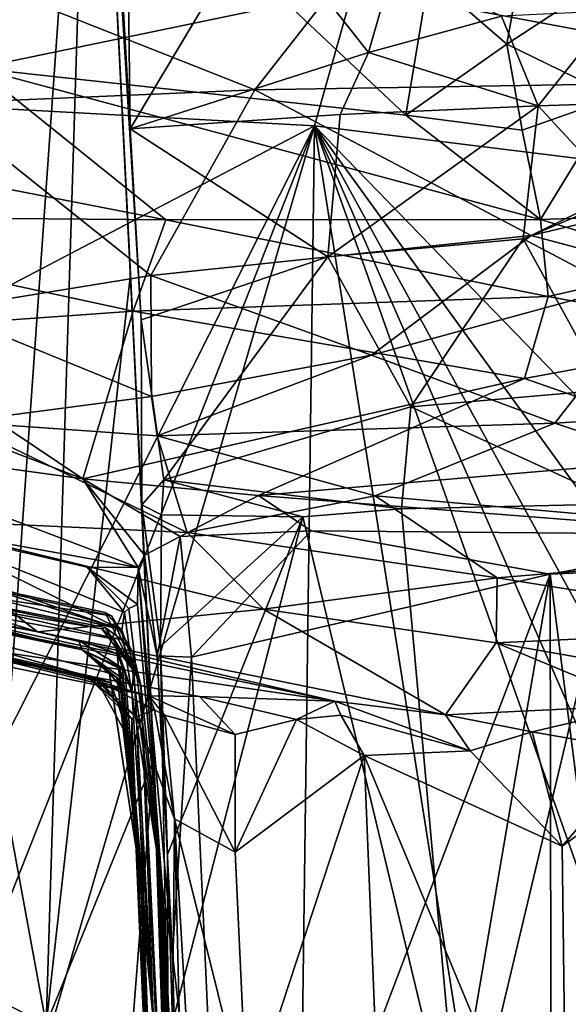
# Model space of a CAD drawing. Units: metres. Extents: x 24.46 to 33.59, y -3.87 to 4.13.
# Drawn here: x 26.65 to 27.11, y -2.31 to -1.49 of the extents above; entities that cross this region are included whole.
import ezdxf

# ---------------------------------------------------------------- set-up
doc = ezdxf.new("R2010")
doc.units = ezdxf.units.M

msp = doc.modelspace()

# ---------------------------------------------------------------- linework, layer by layer
at = {"layer": '1'}
for points in [[(24.69673, -1.45577, -1.5169), (27.83801, 1.76683, -1.55205), (26.89346, -1.57707, -1.54574)], [(28.90864, -1.82686, -1.55345), (26.89346, -1.57707, -1.54574), (27.83801, 1.76683, -1.55205)], [(26.61307, -1.39606, 22.78241), (26.63338, -2.13422, 22.79966), (26.70801, -1.0757, 22.68389)], [(26.63338, -2.13422, 22.79966), (26.66902, -2.32853, 22.76878), (26.70801, -1.0757, 22.68389)], [(26.70801, -1.0757, 22.68389), (26.66902, -2.32853, 22.76878), (26.73966, -1.70102, 22.68804)], [(26.72534, -1.33477, 21.69722), (26.70801, -1.0757, 22.68389), (26.73917, -1.57942, 21.6536)], [(26.73917, -1.57942, 21.6536), (26.70801, -1.0757, 22.68389), (26.7486, -1.73931, 21.75184)], [(26.74907, -1.89387, 22.0213), (26.70801, -1.0757, 22.68389), (26.73966, -1.70102, 22.68804)], [(26.70801, -1.0757, 22.68389), (26.74907, -1.89387, 22.0213), (26.7486, -1.73931, 21.75184)], [(26.72534, -1.33477, 21.69722), (26.73917, -1.57942, 21.6536), (26.73639, -1.35542, 21.67433)], [(26.73639, -1.35542, 21.67433), (26.73917, -1.57942, 21.6536), (26.84677, -1.39896, 21.58555)], [(26.61113, -1.52877, 20.06924), (26.54618, -1.37563, 19.99457), (26.87073, -1.4749, 20.2691)], [(27.05416, -1.50872, 20.42838), (26.98884, -1.45214, 20.36266), (27.07502, -1.39105, 20.43514)], [(27.05416, -1.50872, 20.42838), (27.07502, -1.39105, 20.43514), (27.13135, -1.45789, 20.53139)], [(26.84677, -1.39896, 21.58555), (26.73917, -1.57942, 21.6536), (26.93853, -1.51559, 21.5351)], [(26.93853, -1.51559, 21.5351), (26.95898, -1.44333, 21.50862), (26.84677, -1.39896, 21.58555)], [(26.91221, -1.45872, 12.07481), (27.33975, -1.5388, 11.59647), (27.23229, -1.40158, 11.83577)], [(26.95898, -1.44333, 21.50862), (26.93853, -1.51559, 21.5351), (27.04963, -1.48527, 21.43605)], [(25.32691, -2.39801, -1.52429), (24.69673, -1.45577, -1.5169), (26.89346, -1.57707, -1.54574)], [(26.96964, -1.56814, 20.34377), (26.87073, -1.4749, 20.2691), (26.98884, -1.45214, 20.36266)], [(26.96964, -1.56814, 20.34377), (26.98884, -1.45214, 20.36266), (27.05416, -1.50872, 20.42838)], [(26.6489, -1.46959, 12.35601), (26.84339, -1.54679, 12.06041), (26.91221, -1.45872, 12.07481)], [(26.91221, -1.45872, 12.07481), (26.84339, -1.54679, 12.06041), (27.33975, -1.5388, 11.59647)], [(27.05416, -1.50872, 20.42838), (27.13135, -1.45789, 20.53139), (27.145, -1.55294, 20.54727)], [(26.50537, -1.47189, 12.57287), (26.57628, -1.55842, 12.3612), (26.6489, -1.46959, 12.35601)], [(26.6489, -1.46959, 12.35601), (26.57628, -1.55842, 12.3612), (26.84339, -1.54679, 12.06041)], [(26.61113, -1.52877, 20.06924), (26.87073, -1.4749, 20.2691), (26.96964, -1.56814, 20.34377)], [(27.04963, -1.48527, 21.43605), (27.08026, -1.5601, 21.42861), (27.14347, -1.4808, 21.33411)], [(27.14347, -1.4808, 21.33411), (27.08026, -1.5601, 21.42861), (27.17672, -1.55704, 21.30271)], [(27.04963, -1.48527, 21.43605), (26.93853, -1.51559, 21.5351), (27.08026, -1.5601, 21.42861)], [(26.96964, -1.56814, 20.34377), (27.05416, -1.50872, 20.42838), (27.06693, -1.58054, 20.43151)], [(27.06693, -1.58054, 20.43151), (27.05416, -1.50872, 20.42838), (27.145, -1.55294, 20.54727)], [(26.93853, -1.51559, 21.5351), (26.73917, -1.57942, 21.6536), (26.91472, -1.56741, 21.56306)], [(26.93853, -1.51559, 21.5351), (26.91472, -1.56741, 21.56306), (27.08026, -1.5601, 21.42861)], [(26.76916, -1.65566, 20.13177), (26.41293, -1.58624, 19.89152), (26.61113, -1.52877, 20.06924)], [(26.76916, -1.65566, 20.13177), (26.61113, -1.52877, 20.06924), (27.08232, -1.6552, 20.39678)], [(27.08232, -1.6552, 20.39678), (26.61113, -1.52877, 20.06924), (26.96964, -1.56814, 20.34377)], [(26.84339, -1.54679, 12.06041), (27.07432, -1.6686, 11.77168), (27.33975, -1.5388, 11.59647)], [(27.33975, -1.5388, 11.59647), (27.07432, -1.6686, 11.77168), (27.36755, -1.5993, 11.54852)], [(26.57628, -1.55842, 12.3612), (26.75654, -1.70216, 12.07855), (26.84339, -1.54679, 12.06041)], [(26.84339, -1.54679, 12.06041), (26.75654, -1.70216, 12.07855), (27.07432, -1.6686, 11.77168)], [(27.08232, -1.6552, 20.39678), (27.06693, -1.58054, 20.43151), (27.145, -1.55294, 20.54727)], [(27.08232, -1.6552, 20.39678), (27.145, -1.55294, 20.54727), (27.16667, -1.65252, 20.50344)], [(26.57628, -1.55842, 12.3612), (26.57995, -1.73098, 12.32148), (26.75654, -1.70216, 12.07855)], [(26.91472, -1.56741, 21.56306), (26.9045, -1.68646, 21.65005), (27.08026, -1.5601, 21.42861)], [(27.08026, -1.5601, 21.42861), (26.9045, -1.68646, 21.65005), (27.06763, -1.6714, 21.52679)], [(27.08026, -1.5601, 21.42861), (27.06763, -1.6714, 21.52679), (27.15076, -1.6367, 21.40317)], [(27.08026, -1.5601, 21.42861), (27.15076, -1.6367, 21.40317), (27.17672, -1.55704, 21.30271)], [(26.73917, -1.57942, 21.6536), (26.9045, -1.68646, 21.65005), (26.91472, -1.56741, 21.56306)], [(27.08232, -1.6552, 20.39678), (26.96964, -1.56814, 20.34377), (27.06693, -1.58054, 20.43151)], [(25.86724, -3.61049, -1.51724), (25.32691, -2.39801, -1.52429), (26.89346, -1.57707, -1.54574)], [(25.86724, -3.61049, -1.51724), (26.89346, -1.57707, -1.54574), (26.10726, -3.56959, -1.52114)], [(26.30123, -3.60427, -1.5152), (26.10726, -3.56959, -1.52114), (26.89346, -1.57707, -1.54574)], [(26.30123, -3.60427, -1.5152), (26.89346, -1.57707, -1.54574), (26.86693, -3.565, -1.52204)], [(26.73917, -1.57942, 21.6536), (26.7486, -1.73931, 21.75184), (26.9045, -1.68646, 21.65005)], [(26.86693, -3.565, -1.52204), (26.89346, -1.57707, -1.54574), (27.20608, -3.55129, -1.52309)], [(27.20608, -3.55129, -1.52309), (26.89346, -1.57707, -1.54574), (27.57611, -3.50474, -1.52861)], [(27.73851, -3.50863, -1.52712), (27.57611, -3.50474, -1.52861), (26.89346, -1.57707, -1.54574)], [(27.73851, -3.50863, -1.52712), (26.89346, -1.57707, -1.54574), (27.95286, -3.50969, -1.5273)], [(27.95286, -3.50969, -1.5273), (26.89346, -1.57707, -1.54574), (28.27206, -3.47942, -1.53052)], [(28.27206, -3.47942, -1.53052), (26.89346, -1.57707, -1.54574), (28.72764, -3.4709, -1.53106)], [(28.72764, -3.4709, -1.53106), (26.89346, -1.57707, -1.54574), (28.90864, -1.82686, -1.55345)], [(26.37337, -1.65212, 19.81156), (26.41293, -1.58624, 19.89152), (26.76916, -1.65566, 20.13177)], [(27.07432, -1.6686, 11.77168), (27.19238, -1.70012, 11.66101), (27.36755, -1.5993, 11.54852)], [(27.15076, -1.6367, 21.40317), (27.06763, -1.6714, 21.52679), (27.22848, -1.75659, 21.49968)], [(26.37337, -1.65212, 19.81156), (26.76916, -1.65566, 20.13177), (26.74184, -1.73206, 20.02792)], [(26.51484, -1.74812, 19.82103), (26.37337, -1.65212, 19.81156), (26.74184, -1.73206, 20.02792)], [(26.76916, -1.65566, 20.13177), (27.08232, -1.6552, 20.39678), (27.08872, -1.71985, 20.32653)], [(27.08232, -1.6552, 20.39678), (27.16667, -1.65252, 20.50344), (27.20618, -1.69304, 20.50623)], [(27.08872, -1.71985, 20.32653), (27.08232, -1.6552, 20.39678), (27.20618, -1.69304, 20.50623)], [(26.74184, -1.73206, 20.02792), (26.76916, -1.65566, 20.13177), (27.08872, -1.71985, 20.32653)], [(26.75654, -1.70216, 12.07855), (26.94098, -1.76885, 11.89192), (27.07432, -1.6686, 11.77168)], [(27.06763, -1.6714, 21.52679), (26.9045, -1.68646, 21.65005), (26.97394, -1.81199, 21.76832)], [(27.07432, -1.6686, 11.77168), (26.94098, -1.76885, 11.89192), (27.19238, -1.70012, 11.66101)], [(27.06763, -1.6714, 21.52679), (26.97394, -1.81199, 21.76832), (27.13706, -1.79781, 21.65946)], [(27.06763, -1.6714, 21.52679), (27.13706, -1.79781, 21.65946), (27.22848, -1.75659, 21.49968)], [(26.9045, -1.68646, 21.65005), (26.7486, -1.73931, 21.75184), (26.76743, -1.87305, 21.94349)], [(26.9045, -1.68646, 21.65005), (26.76743, -1.87305, 21.94349), (26.97394, -1.81199, 21.76832)], [(27.08872, -1.71985, 20.32653), (27.20618, -1.69304, 20.50623), (27.2637, -1.75239, 20.47029)], [(26.75654, -1.70216, 12.07855), (26.57995, -1.73098, 12.32148), (26.7572, -1.80335, 12.10249)], [(26.66902, -2.32853, 22.76878), (26.75867, -2.10754, 22.68805), (26.73966, -1.70102, 22.68804)], [(26.74907, -1.89387, 22.0213), (26.73966, -1.70102, 22.68804), (26.75867, -2.10754, 22.68805)], [(26.75654, -1.70216, 12.07855), (26.7572, -1.80335, 12.10249), (26.94098, -1.76885, 11.89192)], [(27.19238, -1.70012, 11.66101), (26.94098, -1.76885, 11.89192), (27.09414, -1.82564, 11.75944)], [(27.19238, -1.70012, 11.66101), (27.09414, -1.82564, 11.75944), (27.40524, -1.80625, 11.50701)], [(26.74184, -1.73206, 20.02792), (27.08872, -1.71985, 20.32653), (27.06892, -1.78844, 20.18228)], [(27.06892, -1.78844, 20.18228), (27.08872, -1.71985, 20.32653), (27.2637, -1.75239, 20.47029)], [(26.51484, -1.74812, 19.82103), (26.74184, -1.73206, 20.02792), (26.69962, -1.87229, 19.66702)], [(26.57995, -1.73098, 12.32148), (26.59574, -1.82448, 12.35446), (26.7572, -1.80335, 12.10249)], [(26.69962, -1.87229, 19.66702), (26.74184, -1.73206, 20.02792), (27.06892, -1.78844, 20.18228)], [(26.7486, -1.73931, 21.75184), (26.74907, -1.89387, 22.0213), (26.76743, -1.87305, 21.94349)], [(26.47104, -1.78442, 19.68355), (26.51484, -1.74812, 19.82103), (26.69962, -1.87229, 19.66702)], [(27.06892, -1.78844, 20.18228), (27.2637, -1.75239, 20.47029), (27.25016, -1.85146, 20.16162)], [(26.7572, -1.80335, 12.10249), (26.76196, -1.83627, 12.11424), (26.94098, -1.76885, 11.89192)], [(26.94098, -1.76885, 11.89192), (26.76196, -1.83627, 12.11424), (27.09414, -1.82564, 11.75944)], [(26.4663, -1.84014, 19.49452), (26.47104, -1.78442, 19.68355), (26.69962, -1.87229, 19.66702)], [(26.84659, -1.88617, 19.71747), (26.69962, -1.87229, 19.66702), (27.06892, -1.78844, 20.18228)], [(26.84659, -1.88617, 19.71747), (27.06892, -1.78844, 20.18228), (27.25016, -1.85146, 20.16162)], [(26.7572, -1.80335, 12.10249), (26.59574, -1.82448, 12.35446), (26.76196, -1.83627, 12.11424)], [(26.97394, -1.81199, 21.76832), (27.15078, -1.89306, 21.81453), (27.13706, -1.79781, 21.65946)], [(27.09414, -1.82564, 11.75944), (27.39304, -1.926, 11.57803), (27.40524, -1.80625, 11.50701)], [(26.76743, -1.87305, 21.94349), (26.96603, -1.89729, 21.92208), (26.97394, -1.81199, 21.76832)], [(26.97394, -1.81199, 21.76832), (26.96603, -1.89729, 21.92208), (27.15078, -1.89306, 21.81453)], [(26.59574, -1.82448, 12.35446), (26.53978, -1.9058, 12.69142), (26.78706, -1.91701, 12.19204)], [(26.76196, -1.83627, 12.11424), (26.59574, -1.82448, 12.35446), (26.78706, -1.91701, 12.19204)], [(27.09414, -1.82564, 11.75944), (26.76196, -1.83627, 12.11424), (26.94417, -1.88658, 11.95198)], [(27.09414, -1.82564, 11.75944), (26.94417, -1.88658, 11.95198), (27.39304, -1.926, 11.57803)], [(26.76196, -1.83627, 12.11424), (26.78706, -1.91701, 12.19204), (26.94417, -1.88658, 11.95198)], [(26.4663, -1.84014, 19.49452), (26.69962, -1.87229, 19.66702), (26.74601, -1.94645, 19.54778)], [(26.55673, -1.91202, 19.03472), (26.4663, -1.84014, 19.49452), (26.74601, -1.94645, 19.54778)], [(26.26618, -1.85327, 18.18134), (26.29292, -1.84644, 18.70089), (26.73235, -1.99851, 17.75629)], [(26.73235, -1.99851, 17.75629), (26.29292, -1.84644, 18.70089), (26.55673, -1.91202, 19.03472)], [(27.26757, -1.91912, 19.90846), (26.84659, -1.88617, 19.71747), (27.25016, -1.85146, 20.16162)], [(26.28201, -1.85761, 17.88352), (26.26618, -1.85327, 18.18134), (26.73235, -1.99851, 17.75629)], [(26.35159, -1.90503, 17.36742), (26.28201, -1.85761, 17.88352), (26.73235, -1.99851, 17.75629)], [(26.74601, -1.94645, 19.54778), (26.69962, -1.87229, 19.66702), (26.7514, -1.93612, 19.58508)], [(26.69962, -1.87229, 19.66702), (26.78108, -1.92042, 19.62036), (26.7514, -1.93612, 19.58508)], [(26.78108, -1.92042, 19.62036), (26.69962, -1.87229, 19.66702), (26.84659, -1.88617, 19.71747)], [(26.76743, -1.87305, 21.94349), (26.74907, -1.89387, 22.0213), (26.76541, -1.90232, 21.9935)], [(26.76743, -1.87305, 21.94349), (26.76541, -1.90232, 21.9935), (26.88358, -1.90411, 21.95802)], [(26.76743, -1.87305, 21.94349), (26.88358, -1.90411, 21.95802), (26.96603, -1.89729, 21.92208)], [(26.74907, -1.89387, 22.0213), (26.76467, -2.01246, 22.00114), (26.76541, -1.90232, 21.9935)], [(26.76467, -2.01246, 22.00114), (26.74907, -1.89387, 22.0213), (26.77083, -2.35626, 22.04224)], [(26.77083, -2.35626, 22.04224), (26.74907, -1.89387, 22.0213), (26.75867, -2.10754, 22.68805)], [(26.78108, -1.92042, 19.62036), (26.84659, -1.88617, 19.71747), (26.89055, -1.91576, 19.6728)], [(26.94417, -1.88658, 11.95198), (26.78706, -1.91701, 12.19204), (27.04608, -1.95513, 11.95747)], [(26.89055, -1.91576, 19.6728), (26.84659, -1.88617, 19.71747), (27.26757, -1.91912, 19.90846)], [(26.94417, -1.88658, 11.95198), (27.04608, -1.95513, 11.95747), (27.39304, -1.926, 11.57803)], [(26.96603, -1.89729, 21.92208), (27.01638, -2.45803, 21.91767), (27.15078, -1.89306, 21.81453)], [(27.01638, -2.45803, 21.91767), (27.33352, -2.71871, 21.70356), (27.15078, -1.89306, 21.81453)], [(26.76541, -1.90232, 21.9935), (26.76467, -2.01246, 22.00114), (26.88358, -1.90411, 21.95802)], [(27.01638, -2.45803, 21.91767), (26.96603, -1.89729, 21.92208), (26.88358, -1.90411, 21.95802)], [(26.47726, -1.94936, 16.93897), (26.35159, -1.90503, 17.36742), (26.72357, -1.98684, 17.61254)], [(26.72357, -1.98684, 17.61254), (26.35159, -1.90503, 17.36742), (26.71844, -1.98409, 17.64701)], [(26.35159, -1.90503, 17.36742), (26.73235, -1.99851, 17.75629), (26.71844, -1.98409, 17.64701)], [(26.53978, -1.9058, 12.69142), (26.42564, -1.92523, 13.08679), (26.66174, -2.00034, 13.03377)], [(26.53978, -1.9058, 12.69142), (26.66174, -2.00034, 13.03377), (26.8508, -1.98128, 12.36099)], [(26.78706, -1.91701, 12.19204), (26.53978, -1.9058, 12.69142), (26.8508, -1.98128, 12.36099)], [(26.76467, -2.01246, 22.00114), (26.77059, -2.1864, 22.0043), (26.88358, -1.90411, 21.95802)], [(26.77059, -2.1864, 22.0043), (26.77469, -2.32659, 22.00517), (26.88358, -1.90411, 21.95802)], [(26.77469, -2.32659, 22.00517), (27.01638, -2.45803, 21.91767), (26.88358, -1.90411, 21.95802)], [(26.73235, -1.99851, 17.75629), (26.55673, -1.91202, 19.03472), (26.73452, -1.98414, 18.17591)], [(26.73452, -1.98414, 18.17591), (26.55673, -1.91202, 19.03472), (26.70334, -1.94618, 19.11051)], [(26.70334, -1.94618, 19.11051), (26.55673, -1.91202, 19.03472), (26.74601, -1.94645, 19.54778)], [(26.79065, -2.02143, 19.61375), (26.78108, -1.92042, 19.62036), (26.89055, -1.91576, 19.6728)], [(27.04608, -1.95513, 11.95747), (26.78706, -1.91701, 12.19204), (26.8508, -1.98128, 12.36099)], [(26.79065, -2.02143, 19.61375), (26.89055, -1.91576, 19.6728), (27.09016, -1.95206, 19.74684)], [(27.09016, -1.95206, 19.74684), (26.89055, -1.91576, 19.6728), (27.26757, -1.91912, 19.90846)], [(26.69908, -2.01532, 15.48525), (26.42942, -1.95859, 15.25028), (26.32244, -1.92211, 15.52236)], [(26.32244, -1.92211, 15.52236), (26.34032, -1.93345, 16.235), (26.69908, -2.01532, 15.48525)], [(26.66174, -2.00034, 13.03377), (26.42564, -1.92523, 13.08679), (26.41481, -1.95425, 13.2976)], [(26.76176, -2.02024, 19.5919), (26.7514, -1.93612, 19.58508), (26.78108, -1.92042, 19.62036)], [(26.76176, -2.02024, 19.5919), (26.78108, -1.92042, 19.62036), (26.79065, -2.02143, 19.61375)], [(27.39304, -1.926, 11.57803), (27.04608, -1.95513, 11.95747), (27.3092, -1.99722, 11.82767)], [(27.09016, -1.95206, 19.74684), (27.26757, -1.91912, 19.90846), (27.35347, -1.94015, 19.97836)], [(26.34032, -1.93345, 16.235), (26.69602, -2.00711, 15.99898), (26.69908, -2.01532, 15.48525)], [(26.69602, -2.00711, 15.99898), (26.34032, -1.93345, 16.235), (26.72833, -2.01825, 16.18729)], [(26.34032, -1.93345, 16.235), (26.47726, -1.94936, 16.93897), (26.71564, -1.99761, 16.88342)], [(26.34032, -1.93345, 16.235), (26.71564, -1.99761, 16.88342), (26.72584, -2.00629, 16.7084)], [(26.34032, -1.93345, 16.235), (26.72584, -2.00629, 16.7084), (26.72833, -2.01825, 16.18729)], [(26.76176, -2.02024, 19.5919), (26.74601, -1.94645, 19.54778), (26.7514, -1.93612, 19.58508)], [(27.20317, -2.83624, 19.80106), (27.09016, -1.95206, 19.74684), (27.35347, -1.94015, 19.97836)], [(26.71564, -1.99761, 16.88342), (26.47726, -1.94936, 16.93897), (26.71835, -1.9967, 16.99341)], [(26.47726, -1.94936, 16.93897), (26.72357, -1.98684, 17.61254), (26.73228, -2.00692, 17.19866)], [(26.71835, -1.9967, 16.99341), (26.47726, -1.94936, 16.93897), (26.73228, -2.00692, 17.19866)], [(26.73452, -1.98414, 18.17591), (26.70334, -1.94618, 19.11051), (26.73819, -1.9806, 18.66754)], [(26.74547, -1.97725, 19.15038), (26.70334, -1.94618, 19.11051), (26.74601, -1.94645, 19.54778)], [(26.70334, -1.94618, 19.11051), (26.74547, -1.97725, 19.15038), (26.73819, -1.9806, 18.66754)], [(26.74547, -1.97725, 19.15038), (26.74601, -1.94645, 19.54778), (26.76605, -2.2125, 18.59488)], [(26.76605, -2.2125, 18.59488), (26.74601, -1.94645, 19.54778), (26.77462, -2.26968, 19.59025)], [(26.74601, -1.94645, 19.54778), (26.76176, -2.02024, 19.5919), (26.77462, -2.26968, 19.59025)], [(26.3647, -1.95896, 14.68347), (26.42942, -1.95859, 15.25028), (26.72327, -2.04281, 14.83936)], [(26.44864, -1.99024, 13.5935), (26.3647, -1.95896, 14.68347), (26.75483, -2.05368, 13.84754)], [(26.71389, -2.04194, 14.14795), (26.3647, -1.95896, 14.68347), (26.70351, -2.0382, 14.41379)], [(26.75483, -2.05368, 13.84754), (26.3647, -1.95896, 14.68347), (26.71389, -2.04194, 14.14795)], [(26.70351, -2.0382, 14.41379), (26.3647, -1.95896, 14.68347), (26.71011, -2.03823, 14.71306)], [(26.3647, -1.95896, 14.68347), (26.72327, -2.04281, 14.83936), (26.71011, -2.03823, 14.71306)], [(26.41481, -1.95425, 13.2976), (26.44864, -1.99024, 13.5935), (26.91037, -2.05829, 13.06607)], [(26.41481, -1.95425, 13.2976), (26.91037, -2.05829, 13.06607), (26.66174, -2.00034, 13.03377)], [(26.42942, -1.95859, 15.25028), (26.72204, -2.03489, 15.15179), (26.72327, -2.04281, 14.83936)], [(26.42942, -1.95859, 15.25028), (26.69908, -2.01532, 15.48525), (26.72204, -2.03489, 15.15179)], [(26.81985, -2.66536, 19.61473), (26.79065, -2.02143, 19.61375), (27.09016, -1.95206, 19.74684)], [(26.93761, -2.84543, 19.66191), (26.81985, -2.66536, 19.61473), (27.09016, -1.95206, 19.74684)], [(26.8508, -1.98128, 12.36099), (27.04513, -2.00952, 12.21842), (27.04608, -1.95513, 11.95747)], [(26.93761, -2.84543, 19.66191), (27.09016, -1.95206, 19.74684), (27.09181, -2.83359, 19.73257)], [(27.04608, -1.95513, 11.95747), (27.04513, -2.00952, 12.21842), (27.3092, -1.99722, 11.82767)], [(27.09181, -2.83359, 19.73257), (27.09016, -1.95206, 19.74684), (27.20317, -2.83624, 19.80106)], [(26.8508, -1.98128, 12.36099), (26.66174, -2.00034, 13.03377), (27.00278, -2.06956, 12.83173)], [(26.71844, -1.98409, 17.64701), (26.73235, -1.99851, 17.75629), (26.74813, -2.04481, 17.67021)], [(26.72357, -1.98684, 17.61254), (26.71844, -1.98409, 17.64701), (26.74813, -2.04481, 17.67021)], [(26.73235, -1.99851, 17.75629), (26.73452, -1.98414, 18.17591), (26.76605, -2.2125, 18.59488)], [(26.73452, -1.98414, 18.17591), (26.73819, -1.9806, 18.66754), (26.76605, -2.2125, 18.59488)], [(26.73819, -1.9806, 18.66754), (26.74547, -1.97725, 19.15038), (26.76605, -2.2125, 18.59488)], [(27.04513, -2.00952, 12.21842), (26.8508, -1.98128, 12.36099), (27.00278, -2.06956, 12.83173)], [(26.79734, -2.05433, 13.49737), (26.44864, -1.99024, 13.5935), (26.75483, -2.05368, 13.84754)], [(26.91037, -2.05829, 13.06607), (26.44864, -1.99024, 13.5935), (26.79734, -2.05433, 13.49737)], [(26.73228, -2.00692, 17.19866), (26.72357, -1.98684, 17.61254), (26.74158, -2.01756, 17.50866)], [(26.74158, -2.01756, 17.50866), (26.72357, -1.98684, 17.61254), (26.74813, -2.04481, 17.67021)], [(27.00278, -2.06956, 12.83173), (26.66174, -2.00034, 13.03377), (26.91037, -2.05829, 13.06607)], [(26.71564, -1.99761, 16.88342), (26.71835, -1.9967, 16.99341), (26.74233, -2.03303, 17.09436)], [(26.72584, -2.00629, 16.7084), (26.71564, -1.99761, 16.88342), (26.74233, -2.03303, 17.09436)], [(26.71835, -1.9967, 16.99341), (26.73228, -2.00692, 17.19866), (26.74233, -2.03303, 17.09436)], [(26.74813, -2.04481, 17.67021), (26.73235, -1.99851, 17.75629), (26.76605, -2.2125, 18.59488)], [(27.04513, -2.00952, 12.21842), (27.32559, -2.05869, 12.17863), (27.3092, -1.99722, 11.82767)], [(26.69908, -2.01532, 15.48525), (26.69602, -2.00711, 15.99898), (26.7329, -2.03073, 15.89291)], [(26.73472, -2.03192, 15.99382), (26.69602, -2.00711, 15.99898), (26.72833, -2.01825, 16.18729)], [(26.7329, -2.03073, 15.89291), (26.69602, -2.00711, 15.99898), (26.73472, -2.03192, 15.99382)], [(26.72833, -2.01825, 16.18729), (26.72584, -2.00629, 16.7084), (26.74063, -2.05036, 16.48752)], [(26.72584, -2.00629, 16.7084), (26.74233, -2.03303, 17.09436), (26.74063, -2.05036, 16.48752)], [(26.73228, -2.00692, 17.19866), (26.74158, -2.01756, 17.50866), (26.74233, -2.03303, 17.09436)], [(26.72204, -2.03489, 15.15179), (26.69908, -2.01532, 15.48525), (26.72855, -2.03856, 15.29313)], [(26.72855, -2.03856, 15.29313), (26.69908, -2.01532, 15.48525), (26.73385, -2.04629, 15.38878)], [(26.69908, -2.01532, 15.48525), (26.73328, -2.03957, 15.47984), (26.73385, -2.04629, 15.38878)], [(26.69908, -2.01532, 15.48525), (26.73043, -2.03087, 15.66851), (26.73328, -2.03957, 15.47984)], [(26.69908, -2.01532, 15.48525), (26.7329, -2.03073, 15.89291), (26.73043, -2.03087, 15.66851)], [(26.74233, -2.03303, 17.09436), (26.74158, -2.01756, 17.50866), (26.7587, -2.32638, 16.5772)], [(26.74158, -2.01756, 17.50866), (26.74813, -2.04481, 17.67021), (26.7587, -2.32638, 16.5772)], [(26.77083, -2.35626, 22.04224), (26.77059, -2.1864, 22.0043), (26.76467, -2.01246, 22.00114)], [(27.04513, -2.00952, 12.21842), (27.00278, -2.06956, 12.83173), (27.17035, -2.06145, 12.45321)], [(27.32559, -2.05869, 12.17863), (27.04513, -2.00952, 12.21842), (27.17035, -2.06145, 12.45321)], [(26.73472, -2.03192, 15.99382), (26.72833, -2.01825, 16.18729), (26.7587, -2.32638, 16.5772)], [(26.72833, -2.01825, 16.18729), (26.74063, -2.05036, 16.48752), (26.7587, -2.32638, 16.5772)], [(26.77462, -2.26968, 19.59025), (26.76176, -2.02024, 19.5919), (26.79065, -2.02143, 19.61375)], [(26.81985, -2.66536, 19.61473), (26.77462, -2.26968, 19.59025), (26.79065, -2.02143, 19.61375)], [(26.73043, -2.03087, 15.66851), (26.7329, -2.03073, 15.89291), (26.74784, -2.20531, 15.07835)], [(26.73328, -2.03957, 15.47984), (26.73043, -2.03087, 15.66851), (26.74784, -2.20531, 15.07835)], [(26.73472, -2.03192, 15.99382), (26.7587, -2.32638, 16.5772), (26.7329, -2.03073, 15.89291)], [(26.7329, -2.03073, 15.89291), (26.7587, -2.32638, 16.5772), (26.74784, -2.20531, 15.07835)], [(26.74063, -2.05036, 16.48752), (26.74233, -2.03303, 17.09436), (26.7587, -2.32638, 16.5772)], [(26.71389, -2.04194, 14.14795), (26.70351, -2.0382, 14.41379), (26.74448, -2.07122, 14.29208)], [(26.70351, -2.0382, 14.41379), (26.71011, -2.03823, 14.71306), (26.74075, -2.07285, 14.43585)], [(26.74448, -2.07122, 14.29208), (26.70351, -2.0382, 14.41379), (26.74075, -2.07285, 14.43585)], [(26.74075, -2.07285, 14.43585), (26.71011, -2.03823, 14.71306), (26.74052, -2.09416, 14.6704)], [(26.71011, -2.03823, 14.71306), (26.72327, -2.04281, 14.83936), (26.74052, -2.09416, 14.6704)], [(26.75483, -2.05368, 13.84754), (26.71389, -2.04194, 14.14795), (26.7596, -2.06552, 13.95619)], [(26.7596, -2.06552, 13.95619), (26.71389, -2.04194, 14.14795), (26.74448, -2.07122, 14.29208)], [(26.72204, -2.03489, 15.15179), (26.72855, -2.03856, 15.29313), (26.73239, -2.04777, 15.19305)], [(26.72204, -2.03489, 15.15179), (26.73239, -2.04777, 15.19305), (26.74784, -2.20531, 15.07835)], [(26.72327, -2.04281, 14.83936), (26.72204, -2.03489, 15.15179), (26.74784, -2.20531, 15.07835)], [(26.73239, -2.04777, 15.19305), (26.72855, -2.03856, 15.29313), (26.74784, -2.20531, 15.07835)], [(26.72855, -2.03856, 15.29313), (26.73385, -2.04629, 15.38878), (26.74784, -2.20531, 15.07835)], [(26.73385, -2.04629, 15.38878), (26.73328, -2.03957, 15.47984), (26.74784, -2.20531, 15.07835)], [(26.74052, -2.09416, 14.6704), (26.72327, -2.04281, 14.83936), (26.74784, -2.20531, 15.07835)], [(26.7587, -2.32638, 16.5772), (26.74813, -2.04481, 17.67021), (26.77744, -2.70132, 17.98744)], [(26.74813, -2.04481, 17.67021), (26.779, -2.68564, 18.40862), (26.77744, -2.70132, 17.98744)], [(26.74813, -2.04481, 17.67021), (26.76605, -2.2125, 18.59488), (26.779, -2.68564, 18.40862)], [(26.76798, -2.06998, 13.90817), (26.75483, -2.05368, 13.84754), (26.7596, -2.06552, 13.95619)], [(26.75483, -2.05368, 13.84754), (26.76798, -2.06998, 13.90817), (26.82695, -2.08615, 13.52143)], [(26.79734, -2.05433, 13.49737), (26.75483, -2.05368, 13.84754), (26.82695, -2.08615, 13.52143)], [(26.8782, -2.07357, 13.25319), (26.79734, -2.05433, 13.49737), (26.82695, -2.08615, 13.52143)], [(26.91037, -2.05829, 13.06607), (26.79734, -2.05433, 13.49737), (26.8782, -2.07357, 13.25319)], [(26.91037, -2.05829, 13.06607), (26.8782, -2.07357, 13.25319), (26.91534, -2.06983, 13.10426)], [(26.91037, -2.05829, 13.06607), (26.91534, -2.06983, 13.10426), (27.02339, -2.09972, 12.82023)], [(26.91037, -2.05829, 13.06607), (27.02339, -2.09972, 12.82023), (27.00278, -2.06956, 12.83173)], [(26.77624, -2.15659, 13.94818), (26.7596, -2.06552, 13.95619), (26.74448, -2.07122, 14.29208)], [(26.7596, -2.06552, 13.95619), (26.77624, -2.15659, 13.94818), (26.76798, -2.06998, 13.90817)], [(27.00278, -2.06956, 12.83173), (27.07538, -2.08397, 12.68593), (27.17035, -2.06145, 12.45321)], [(27.17035, -2.06145, 12.45321), (27.07538, -2.08397, 12.68593), (27.1685, -2.10039, 12.50235)], [(26.74075, -2.07285, 14.43585), (26.74052, -2.09416, 14.6704), (26.77041, -2.78109, 14.53291)], [(26.74448, -2.07122, 14.29208), (26.74075, -2.07285, 14.43585), (26.77041, -2.78109, 14.53291)], [(26.74448, -2.07122, 14.29208), (26.77041, -2.78109, 14.53291), (26.77624, -2.15659, 13.94818)], [(26.76798, -2.06998, 13.90817), (26.77624, -2.15659, 13.94818), (26.82691, -2.18438, 13.57801)], [(26.76798, -2.06998, 13.90817), (26.82691, -2.18438, 13.57801), (26.82695, -2.08615, 13.52143)], [(26.82695, -2.08615, 13.52143), (26.82691, -2.18438, 13.57801), (26.8782, -2.07357, 13.25319)], [(26.8782, -2.07357, 13.25319), (26.82691, -2.18438, 13.57801), (26.93496, -2.10376, 13.07124)], [(26.91534, -2.06983, 13.10426), (26.8782, -2.07357, 13.25319), (26.93496, -2.10376, 13.07124)], [(26.91534, -2.06983, 13.10426), (26.93496, -2.10376, 13.07124), (27.02339, -2.09972, 12.82023)], [(27.07538, -2.08397, 12.68593), (27.00278, -2.06956, 12.83173), (27.02339, -2.09972, 12.82023)], [(27.10036, -2.17955, 12.65363), (27.1045, -2.51109, 12.6772), (27.24383, -2.07578, 12.36567)], [(27.1685, -2.10039, 12.50235), (27.10036, -2.17955, 12.65363), (27.24383, -2.07578, 12.36567)], [(27.1045, -2.51109, 12.6772), (27.22403, -2.83537, 12.45657), (27.24383, -2.07578, 12.36567)], [(27.07538, -2.08397, 12.68593), (27.02339, -2.09972, 12.82023), (27.10036, -2.17955, 12.65363)], [(27.07538, -2.08397, 12.68593), (27.10036, -2.17955, 12.65363), (27.1685, -2.10039, 12.50235)], [(26.77041, -2.78109, 14.53291), (26.74052, -2.09416, 14.6704), (26.74784, -2.20531, 15.07835)], [(27.02339, -2.09972, 12.82023), (26.93496, -2.10376, 13.07124), (27.10036, -2.17955, 12.65363)], [(26.66902, -2.32853, 22.76878), (26.73881, -2.36144, 22.71452), (26.75867, -2.10754, 22.68805)], [(26.73881, -2.36144, 22.71452), (26.76849, -2.37256, 22.68011), (26.75867, -2.10754, 22.68805)], [(26.75867, -2.10754, 22.68805), (26.77119, -2.39157, 22.34327), (26.77205, -2.34391, 22.23437)], [(26.7682, -2.39662, 22.42305), (26.75867, -2.10754, 22.68805), (26.77044, -2.38989, 22.54838)], [(26.75867, -2.10754, 22.68805), (26.7682, -2.39662, 22.42305), (26.77119, -2.39157, 22.34327)], [(26.77044, -2.38989, 22.54838), (26.75867, -2.10754, 22.68805), (26.76849, -2.37256, 22.68011)], [(26.77083, -2.35626, 22.04224), (26.75867, -2.10754, 22.68805), (26.77205, -2.34391, 22.23437)], [(26.82691, -2.18438, 13.57801), (26.83711, -2.40103, 13.56493), (26.93496, -2.10376, 13.07124)], [(26.93496, -2.10376, 13.07124), (26.83711, -2.40103, 13.56493), (26.96323, -2.80397, 13.09823)], [(26.93496, -2.10376, 13.07124), (26.96323, -2.80397, 13.09823), (27.1045, -2.51109, 12.6772)], [(27.10036, -2.17955, 12.65363), (26.93496, -2.10376, 13.07124), (27.1045, -2.51109, 12.6772)], [(26.63338, -2.13422, 22.79966), (26.60564, -2.29643, 22.84917), (26.66902, -2.32853, 22.76878)], [(26.77624, -2.15659, 13.94818), (26.77041, -2.78109, 14.53291), (26.79207, -2.79813, 14.06759)], [(26.82691, -2.18438, 13.57801), (26.77624, -2.15659, 13.94818), (26.83711, -2.40103, 13.56493)], [(26.77624, -2.15659, 13.94818), (26.81467, -2.81549, 13.85076), (26.83711, -2.40103, 13.56493)], [(26.77624, -2.15659, 13.94818), (26.79207, -2.79813, 14.06759), (26.81467, -2.81549, 13.85076)], [(26.77083, -2.35626, 22.04224), (26.77469, -2.32659, 22.00517), (26.77059, -2.1864, 22.0043)], [(26.77041, -2.78109, 14.53291), (26.74784, -2.20531, 15.07835), (26.76872, -2.76567, 15.07159)], [(26.76872, -2.76567, 15.07159), (26.74784, -2.20531, 15.07835), (26.77154, -2.76123, 15.52157)], [(26.77217, -2.76794, 16.15999), (26.74784, -2.20531, 15.07835), (26.7587, -2.32638, 16.5772)], [(26.74784, -2.20531, 15.07835), (26.77217, -2.76794, 16.15999), (26.77101, -2.66573, 15.80219)], [(26.77154, -2.76123, 15.52157), (26.74784, -2.20531, 15.07835), (26.77101, -2.66573, 15.80219)], [(26.77558, -2.69967, 19.05904), (26.77224, -2.71084, 18.88987), (26.76605, -2.2125, 18.59488)], [(26.77623, -2.70033, 19.15442), (26.77558, -2.69967, 19.05904), (26.76605, -2.2125, 18.59488)], [(26.779, -2.68564, 18.40862), (26.76605, -2.2125, 18.59488), (26.77224, -2.71084, 18.88987)], [(26.77564, -2.68625, 19.33641), (26.77623, -2.70033, 19.15442), (26.76605, -2.2125, 18.59488)], [(26.77462, -2.26968, 19.59025), (26.78034, -2.48055, 19.58988), (26.76605, -2.2125, 18.59488)], [(26.76605, -2.2125, 18.59488), (26.78034, -2.48055, 19.58988), (26.78384, -2.66382, 19.55712)], [(26.77564, -2.68625, 19.33641), (26.76605, -2.2125, 18.59488), (26.78384, -2.66382, 19.55712)], [(26.78034, -2.48055, 19.58988), (26.77462, -2.26968, 19.59025), (26.81985, -2.66536, 19.61473)], [(26.60564, -2.29643, 22.84917), (26.64506, -2.34984, 22.78019), (26.66902, -2.32853, 22.76878)]]:
    msp.add_3dface(points, dxfattribs=at)

doc.saveas('drawing.dxf')
